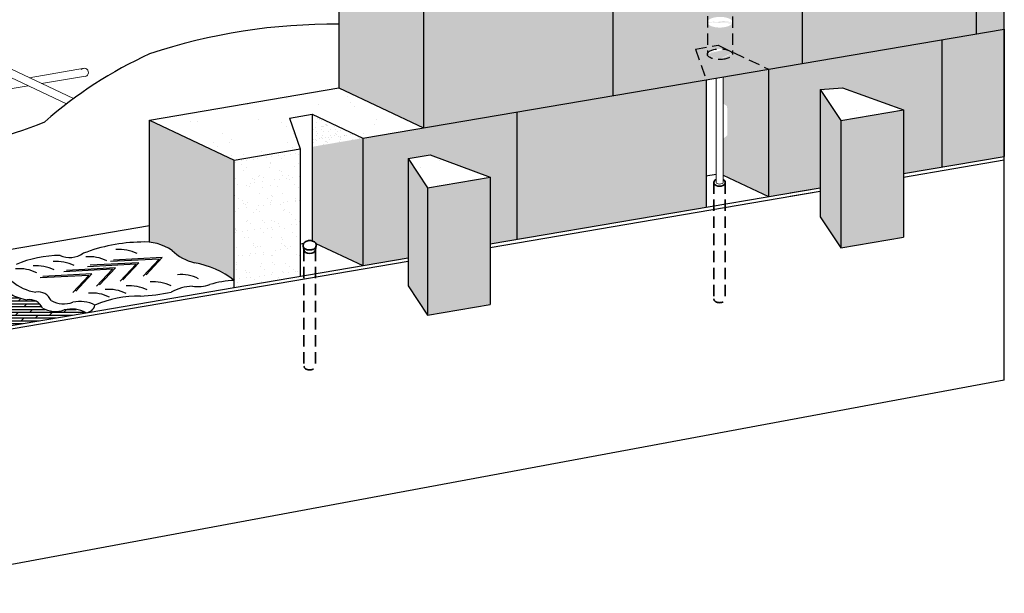
# Model space of a CAD drawing. Units: millimetres. Extents: x -298 to 620, y -347 to 233.
import ezdxf

# ---------------------------------------------------------------- set-up
doc = ezdxf.new("R2010")
doc.units = ezdxf.units.MM
doc.linetypes.add('DASHED2', pattern=[9.524999999999999, 6.349999999999999, -3.174999999999999])
for name, color, linetype in [('Base Course', 7, 'Continuous'), ('Hidden', 6, 'DASHED2'), ('Wall', 7, 'Continuous')]:
    doc.layers.add(name, color=color, linetype=linetype)
for name, color, linetype, lineweight in [('Concrete', 253, 'Continuous', 50), ('hatch', 2, 'Continuous', 13), ('Steel', 1, 'Continuous', 40), ('Steel ele', 1, 'Continuous', 15)]:
    doc.layers.add(name, color=color, linetype=linetype, lineweight=lineweight)
pattern_1 = [(37.50000000000001, (0, 0), (-0.3200062591968091, 9.788264746586847), [0, -7.721600000000001, 0, -8.636000000000001, 0, -8.255]), (7.499999999999999, (0, 0), (8.990465662760053, 14.33650201136708), [0, -4.1656, 0, -6.9596, 0, -2.667]), (327.5, (-6.2484, 0), (15.81984740482916, 0.0287436935709138), [0, -2.54, 0, -9.144, 0, -11.938]), (317.5, (-6.2484, 0), (15.27112904944594, 4.458586465144324), [0, -1.27, 0, -5.994399999999999, 0, -6.858])]

msp = doc.modelspace()

# ---------------------------------------------------------------- hatches: boundary and pattern name
h = msp.add_hatch()
h.set_pattern_fill('DOLMIT', color=256, scale=0.25, style=0)
h.set_pattern_definition([(0, (0, 0), (0, 1.587499999999999), []), (45, (0, 0), (-3.174997835875246, 3.174997835875246), [2.245065, -4.490124999999999])])
edge = h.paths.add_edge_path()
edge.add_line((43.23648722278504, -201.7610065358987), (107.7538047928322, -190.7743794555122))
edge.add_arc((99.52746830908093, -206.2525349803183), 17.52843148698664, 62.01023070231771, 103.422002463283)
edge.add_arc((90.4865549865024, -175.2800812199252), 14.78399304228319, 240.8338138493869, 289.65297418619076, ccw=False)
edge.add_arc((76.03960177378909, -191.3090987910248), 7.8853409295131, 23.30378325978158, 99.3559778681668)
edge.add_arc((78.44591485247881, -157.6065995505248), 26.18312114066877, 229.2739081100522, 261.9022492850535, ccw=False)
edge.add_arc((42.82913160156875, -195.4015799760566), 25.8029200592983, 44.08717650469108, 75.82144462365837)
edge.add_line((49.1494156091279, -170.3846918072549), (-4.044651232749544, -179.4430872473063))
edge.add_line((-4.044651232749515, -179.4430872473063), (43.23648722278504, -201.7610065358987))
at = {"layer": 'hatch'}
h = msp.add_hatch(dxfattribs=at)
h.set_pattern_fill('AR-SAND', color=256, scale=0.5, style=0)
h.set_pattern_definition([(37.50000000000001, (0, 36.34109113915994), (-0.8000156479920228, 24.47066186646712), [0, -19.304, 0, -21.59, 0, -20.6375]), (7.499999999999999, (0, 36.34109113915994), (22.47616415690013, 35.84125502841772), [0, -10.414, 0, -17.399, 0, -6.6675]), (327.5, (-15.621, 36.34109113915994), (39.5496185120729, 0.0718592339272846), [0, -6.349999999999999, 0, -22.86, 0, -29.845]), (317.5, (-15.621, 36.34109113915994), (38.17782262361486, 11.14646616286081), [0, -3.174999999999999, 0, -14.986, 0, -17.145])])
h.paths.add_polyline_path([(262.0713047882218, -93.31179609945616), (296.0727741701587, -87.521700070139), (248.7916357146242, -65.20378078154661), (143.1329018910172, -83.19636246390591), (190.4140403465517, -105.5142817524983), (227.1584918399824, -99.25708444429695), (221.2118240610562, -82.1228400512063), (233.8189863588259, -79.97597164557054)])
h.paths.add_polyline_path([(333.213455943835, -114.9986742639216), (299.7078442583838, -102.5384323307262), (287.5047310403194, -104.6354939824564), (298.3006429955956, -120.9439626087624)])
h.paths.add_polyline_path([(248.7916357146241, 5.980139910238798), (296.0727741701587, -16.33777937835361), (401.7315079937657, 1.654802304005674), (354.4503695382311, 23.97272159259808)])
h.paths.add_polyline_path([(406.4520516131465, 104.0119870201534), (354.4503695382311, 95.15664228438351), (401.7315079937658, 72.83872299579112), (453.7331900686811, 81.69406773156106)])
edge = h.paths.add_edge_path()
edge.add_line((468.4233749172257, 98.49606022766449), (468.4233749172257, 84.19565317794411))
edge.add_line((468.4233749172257, 84.19565317794411), (550.8358964876895, 98.22964707835622))
edge.add_line((550.8358964876895, 98.22964707835622), (503.5547580321552, 120.5475663669486))
edge.add_line((503.5547580321552, 120.5475663669486), (406.4520516131466, 104.0119870201534))
edge.add_line((406.4520516131466, 104.0119870201534), (453.7331900686811, 81.69406773156108))
edge.add_line((453.7331900686811, 81.69406773156108), (454.4709664296251, 81.81970336012881))
edge.add_line((454.4709664296251, 81.81970336012881), (454.4709664296251, 98.60104797050293))
edge.add_ellipse((461.4596227457675, 98.73118873765792), major_axis=(-6.992288755183468, -0.041395830088282), ratio=0.4258833271766138, start_angle=-1.9970105749629852, end_angle=1.7080892571585196, ccw=False)
edge.add_ellipse((461.4596227457675, 98.73118873765792), major_axis=(-6.992288755183468, -0.041395830088282), ratio=0.4258833271766138, start_angle=185.0357239204396, end_angle=358.00298942503684, ccw=False)
edge.add_ellipse((461.4596227457675, 98.73118873765792), major_axis=(-6.992288755183468, -0.041395830088282), ratio=0.4258833271766138, start_angle=174.6753547617562, end_angle=185.0357239204396, ccw=False)
edge = h.paths.add_edge_path(flags=17)
edge.add_ellipse((461.4596227457675, 98.73118873765792), major_axis=(-6.992288755183468, -0.041395830088282), ratio=0.4258833271766138, start_angle=1.7080892571585196, end_angle=174.6753547617562, ccw=False)
edge.add_line((454.4709664296251, 98.60104797050256), (454.4709664296251, 81.81970336012881))
edge.add_line((454.4709664296251, 81.81970336012881), (468.4233749172257, 84.19565317794411))
edge.add_line((468.4233749172257, 84.19565317794411), (468.4233749172255, 98.49606022766436))
edge = h.paths.add_edge_path(flags=17)
edge.add_ellipse((461.4596227457675, 98.73118873765792), major_axis=(-6.992288755183468, -0.041395830088282), ratio=0.4258833271766137, start_angle=185.0357239204396, end_angle=358.002989425037)
edge.add_line((454.4709664296252, 98.79358995446265), (454.4709664296253, 98.60104797050221))
edge.add_ellipse((461.4596227457675, 98.73118873765792), major_axis=(-6.992288755183468, -0.041395830088282), ratio=0.4258833271766137, start_angle=1.708089257158382, end_angle=174.6753547617557)
edge.add_line((468.4233749172257, 98.49606022766424), (468.4233749172257, 99.03381540745606))
h.paths.add_polyline_path([(550.8358964876896, 98.22964707835622), (620.2040344466012, 110.0423183380985), (572.9228959910665, 132.3602376266909), (503.5547580321552, 120.5475663669486)])
h.paths.add_polyline_path([(529.803767031452, -65.1224080024677), (517.4578337122247, -66.05484600597879), (528.9877254734148, -83.40827134589045), (563.9005384216542, -77.4629830010496)])
h = msp.add_hatch(dxfattribs=at)
h.set_pattern_fill('AR-SAND', color=256, scale=0.2, style=0)
h.set_pattern_definition(pattern_1)
h.paths.add_polyline_path([(287.5047310403194, -104.6354939824564), (299.7078442583838, -102.5384323307262), (333.213455943835, -114.9986742639216), (333.2134559438351, -152.380949564681), (348.0744562450741, -149.8502760261545), (348.0744562450741, -78.66635533436913), (262.0713047882218, -93.3117960994562), (262.0713047882218, -164.4957167912416), (287.5047310403194, -160.1646692503246)])
h.paths.add_polyline_path([(333.213455943835, -114.9986742639216), (298.3006429955956, -120.9439626087624), (298.3006429955956, -192.1278833005479), (333.213455943835, -186.1825949557071)])
h.paths.add_polyline_path([(401.7315079937657, 1.65480230400567), (296.0727741701587, -16.33777937835364), (296.0727741701587, -87.5217000701391), (401.7315079937657, -69.52911838777977)])
h.paths.add_polyline_path([(453.7331900686813, -60.67377365200979), (348.0744562450741, -78.66635533436913), (348.0744562450741, -149.8502760261545), (453.7331900686811, -131.8576943437952)])
edge = h.paths.add_edge_path()
edge.add_ellipse((461.4596227457675, -28.54472599815313), major_axis=(-6.992288755183468, -0.041395830088282), ratio=0.4258833271766138, start_angle=-1.9970105749640084, end_angle=1.7080892571585196, ccw=False)
edge.add_ellipse((461.4596227457675, -28.54472599815313), major_axis=(-6.992288755183468, -0.041395830088282), ratio=0.4258833271766137, start_angle=185.0357239204391, end_angle=358.002989425037)
edge.add_line((454.4709664296252, -28.48232478134848), (454.4709664296251, 10.63578266834335))
edge.add_line((454.4709664296251, 10.63578266834335), (401.7315079937657, 1.654802304005671))
edge.add_line((401.7315079937657, 1.65480230400567), (401.7315079937657, -69.52911838777975))
edge.add_line((401.7315079937657, -69.52911838777975), (453.7331900686811, -60.67377365200981))
edge.add_line((453.7331900686811, -60.67377365200981), (454.4709664296251, -46.52819492955269))
edge.add_ellipse((461.4596227457675, -46.39805416239733), major_axis=(-6.992288755183468, -0.041395830088282), ratio=0.4258833271766138, start_angle=-1.9970105749629852, end_angle=1.708089257160509, ccw=False)
edge.add_ellipse((461.4596227457675, -46.39805416239733), major_axis=(-6.992288755183468, -0.041395830088282), ratio=0.4258833271766138, start_angle=274.47449852899183, end_angle=358.00298942503713, ccw=False)
edge.add_line((454.4709664296252, -46.04978273312421), (454.4709664296251, -28.67486676531012))
h.paths.add_polyline_path([(453.7331900686811, 81.69406773156103), (401.7315079937657, 72.83872299579109), (401.7315079937657, 1.654802304005659), (453.7331900686811, 10.51014703977561)])
edge = h.paths.add_edge_path()
edge.add_ellipse((461.4596227457675, 19.65042775454185), major_axis=(-6.992288755183468, -0.041395830088282), ratio=0.4258833271766138, start_angle=174.675354761756, end_angle=185.0357239204391, ccw=False)
edge.add_ellipse((461.4596227457675, 19.65042775454185), major_axis=(-6.992288755183468, -0.041395830088282), ratio=0.4258833271766137, start_angle=1.708089257158382, end_angle=174.675354761756)
edge.add_line((468.4233749172257, 19.41529924454835), (468.4233749172257, 13.01173248615864))
edge.add_line((468.4233749172257, 13.01173248615864), (550.8358964876896, 27.04572638657081))
edge.add_line((550.8358964876896, 27.04572638657081), (550.8358964876895, 98.22964707835634))
edge.add_line((550.8358964876895, 98.22964707835634), (468.4233749172257, 84.19565317794408))
edge.add_line((468.4233749172257, 84.19565317794408), (468.4233749172255, 19.95305442434088))
edge = h.paths.add_edge_path()
edge.add_ellipse((461.4596227457675, -28.54472599815313), major_axis=(-6.992288755183468, -0.041395830088282), ratio=0.4258833271766138, start_angle=174.675354761756, end_angle=185.0357239204391, ccw=False)
edge.add_ellipse((461.4596227457675, -28.54472599815313), major_axis=(-6.992288755183468, -0.041395830088282), ratio=0.4258833271766137, start_angle=1.708089257158382, end_angle=174.675354761756)
edge.add_line((468.4233749172257, -28.77985450814648), (468.4233749172257, -45.21193351683542))
edge.add_line((468.4233749172257, -45.21193351683542), (488.6460030169206, -54.72848530716897))
edge.add_line((488.6460030169206, -54.72848530716897), (507.3902418173727, -51.53653670542045))
edge.add_line((507.3902418173727, -51.53653670542045), (507.3902418173727, 19.64738398636499))
edge.add_line((507.3902418173727, 19.64738398636499), (468.4233749172257, 13.01173248615863))
edge.add_line((468.4233749172257, 13.01173248615863), (468.4233749172257, -28.24209932835485))
edge = h.paths.add_edge_path()
edge.add_ellipse((461.4596227457675, -46.39805416239733), major_axis=(-6.992288755183468, -0.041395830088282), ratio=0.4258833271766138, start_angle=174.6753547617572, end_angle=185.0357239204398, ccw=False)
edge.add_ellipse((461.4596227457675, -46.39805416239733), major_axis=(-6.992288755183468, -0.041395830088282), ratio=0.4258833271766138, start_angle=85.23658015320382, end_angle=174.6753547617572, ccw=False)
edge.add_line((460.8965406527428, -49.3691055126275), (460.8965406527428, -59.45392967093122))
edge.add_line((460.8965406527428, -59.45392967093122), (488.6460030169204, -54.72848530716898))
edge.add_line((488.6460030169204, -54.72848530716898), (468.4233749172257, -45.21193351683539))
edge.add_line((468.4233749172257, -45.21193351683539), (468.4233749172257, -46.09542749259833))
edge = h.paths.add_edge_path(flags=17)
edge.add_ellipse((461.4596227457675, -46.39805416239733), major_axis=(-6.992288755183468, -0.041395830088282), ratio=0.4258833271766137, start_angle=85.23658015320368, end_angle=174.675354761756)
edge.add_line((468.4233749172255, -46.63318267239096), (468.4233749172257, -46.09542749259875))
edge.add_ellipse((461.4596227457675, -46.39805416239733), major_axis=(-6.992288755183468, -0.041395830088282), ratio=0.4258833271766137, start_angle=185.0357239204393, end_angle=221.7095410119869)
edge.add_ellipse((461.4596227457675, -46.39805416239733), major_axis=(-6.992288755183468, -0.041395830088282), ratio=0.4258833271766137, start_angle=221.7095410119869, end_angle=274.4744985289918)
edge.add_line((460.8965406527428, -43.43246064641547), (460.8965406527428, -49.3691055126275))
edge = h.paths.add_edge_path(flags=17)
edge.add_ellipse((461.4596227457675, -46.39805416239733), major_axis=(-6.992288755183468, -0.041395830088282), ratio=0.4258833271766138, start_angle=1.708089257160509, end_angle=85.23658015320382, ccw=False)
edge.add_line((454.4709664296252, -46.52819492955268), (453.7331900686811, -60.67377365200979))
edge.add_line((453.7331900686811, -60.67377365200979), (460.8965406527428, -59.45392967093122))
edge.add_line((460.8965406527428, -59.45392967093122), (460.8965406527428, -49.36910551262751))
edge = h.paths.add_edge_path(flags=17)
edge.add_ellipse((461.4596227457675, -46.39805416239733), major_axis=(-6.992288755183468, -0.041395830088282), ratio=0.4258833271766137, start_angle=274.4744985289918, end_angle=358.002989425037)
edge.add_line((454.4709664296251, -46.33565294559261), (454.4709664296251, -46.52819492955249))
edge.add_ellipse((461.4596227457675, -46.39805416239733), major_axis=(-6.992288755183468, -0.041395830088282), ratio=0.4258833271766137, start_angle=1.708089257158382, end_angle=85.23658015320368)
edge.add_line((460.8965406527428, -49.3691055126275), (460.896540652743, -43.43246064641547))
edge = h.paths.add_edge_path()
edge.add_ellipse((461.4596227457675, -28.54472599815313), major_axis=(-6.992288755183468, -0.041395830088282), ratio=0.4258833271766138, start_angle=1.7080892571585196, end_angle=174.675354761756, ccw=False)
edge.add_line((454.4709664296251, -28.67486676530835), (454.4709664296251, -46.33565294559278))
edge.add_ellipse((461.4596227457675, -46.39805416239733), major_axis=(-6.992288755183468, -0.041395830088282), ratio=0.4258833271766138, start_angle=274.47449852899183, end_angle=358.00298942503713, ccw=False)
edge.add_ellipse((461.4596227457675, -46.39805416239733), major_axis=(-6.992288755183468, -0.041395830088282), ratio=0.4258833271766138, start_angle=221.7095410119871, end_angle=274.47449852899183, ccw=False)
edge.add_line((466.667827799229, -44.38579188052466), (468.4233749172257, -45.21193351683536))
edge.add_line((468.4233749172257, -45.21193351683536), (468.4233749172257, -28.77985450814661))
edge = h.paths.add_edge_path(flags=17)
edge.add_ellipse((461.4596227457675, -28.54472599815313), major_axis=(-6.992288755183468, -0.041395830088282), ratio=0.4258833271766137, start_angle=185.0357239204391, end_angle=358.002989425037)
edge.add_line((454.4709664296251, -28.4823247813486), (454.4709664296251, -28.67486676530813))
edge.add_ellipse((461.4596227457675, -28.54472599815313), major_axis=(-6.992288755183468, -0.041395830088282), ratio=0.4258833271766137, start_angle=1.708089257158382, end_angle=174.675354761756)
edge.add_line((468.4233749172257, -28.7798545081468), (468.4233749172257, -28.24209932835483))
edge = h.paths.add_edge_path()
edge.add_ellipse((461.4596227457675, -28.54472599815313), major_axis=(-6.992288755183468, -0.041395830088282), ratio=0.4258833271766138, start_angle=185.0357239204391, end_angle=358.00298942503605, ccw=False)
edge.add_line((468.4233749172257, -28.24209932835469), (468.4233749172257, 13.01173248615866))
edge.add_line((468.4233749172257, 13.01173248615866), (454.4709664296251, 10.63578266834333))
edge.add_line((454.4709664296251, 10.63578266834333), (454.4709664296251, -28.48232478134857))
edge = h.paths.add_edge_path()
edge.add_ellipse((461.4596227457675, 19.65042775454185), major_axis=(-6.992288755183468, -0.041395830088282), ratio=0.4258833271766138, start_angle=1.7080892571585196, end_angle=174.675354761756, ccw=False)
edge.add_line((454.4709664296251, 19.52028698738633), (454.4709664296251, 10.63578266834332))
edge.add_line((454.4709664296251, 10.63578266834332), (468.4233749172257, 13.01173248615863))
edge.add_line((468.4233749172257, 13.01173248615863), (468.4233749172257, 19.41529924454838))
edge = h.paths.add_edge_path(flags=17)
edge.add_ellipse((461.4596227457675, 19.65042775454185), major_axis=(-6.992288755183468, -0.041395830088282), ratio=0.4258833271766137, start_angle=1.708089257158382, end_angle=174.675354761756)
edge.add_line((468.4233749172257, 19.41529924454842), (468.4233749172257, 19.95305442434016))
edge.add_ellipse((461.4596227457675, 19.65042775454185), major_axis=(-6.992288755183468, -0.041395830088282), ratio=0.4258833271766137, start_angle=185.0357239204391, end_angle=358.002989425037)
edge.add_line((454.4709664296251, 19.71282897134667), (454.4709664296251, 19.52028698738658))
edge = h.paths.add_edge_path()
edge.add_ellipse((461.4596227457675, 19.65042775454185), major_axis=(-6.992288755183468, -0.041395830088282), ratio=0.4258833271766138, start_angle=185.0357239204391, end_angle=358.00298942503605, ccw=False)
edge.add_line((468.4233749172257, 19.95305442434021), (468.4233749172257, 84.19565317794408))
edge.add_line((468.4233749172257, 84.19565317794408), (454.4709664296251, 81.8197033601288))
edge.add_line((454.4709664296251, 81.8197033601288), (454.4709664296251, 19.71282897134641))
h.paths.add_polyline_path([(620.2040344466012, 110.0423183380985), (550.8358964876895, 98.22964707835631), (550.8358964876896, 27.04572638657081), (620.2040344466012, 38.85839764631312)])
h.paths.add_polyline_path([(604.492948236381, 36.18296333316016), (507.3902418173727, 19.64738398636499), (507.3902418173727, -51.53653670542045), (604.492948236381, -35.00095735862524)])
h.paths.add_polyline_path([(620.2040344466011, 38.85839764631311), (604.4929482363808, 36.18296333316016), (604.4929482363812, -35.00095735862521), (620.2040344466012, -32.32552304547225)])
h.paths.add_polyline_path([(620.2040344466012, -32.32552304547227), (585.2912214983619, -38.2708113903131), (585.2912214983618, -109.4547320820985), (620.2040344466009, -103.5094437372578)])
h.paths.add_polyline_path([(585.2912214983619, -38.2708113903131), (488.6460030169204, -54.72848530716898), (488.6460030169204, -125.9124059989544), (517.4578337122247, -121.0060513755021), (517.4578337122247, -66.05484600597879), (529.803767031452, -65.1224080024677), (563.9005384216542, -77.46298300104964), (563.9005384216542, -113.0973425750621), (585.2912214983618, -109.4547320820985)])
h.paths.add_polyline_path([(563.9005384216542, -77.46298300104962), (528.9877254734148, -83.40827134589048), (528.9877254734148, -119.042630919903), (563.9005384216542, -113.0973425750621)], flags=17)
h.paths.add_polyline_path([(563.9005384216542, -114.9923967970491), (528.9877254734148, -120.9376851418899), (528.9877254734148, -154.592192037676), (563.9005384216542, -148.6469036928351)])
h.paths.add_polyline_path([(563.9005384216542, -114.992396797049), (563.9005384216542, -113.0973425750621), (528.9877254734148, -119.042630919903), (528.9877254734148, -120.9376851418899)], flags=17)
h = msp.add_hatch(dxfattribs=at)
h.set_pattern_fill('AR-SAND', color=256, scale=0.1, style=0)
h.set_pattern_definition([(37.50000000000001, (0, 1.42e-14), (-0.1600031295984046, 4.894132373293423), [0, -3.8608, 0, -4.318000000000001, 0, -4.1275]), (7.499999999999999, (0, 1.42e-14), (4.495232831380027, 7.168251005683542), [0, -2.0828, 0, -3.4798, 0, -1.3335]), (327.5, (-3.1242, 1.42e-14), (7.909923702414579, 0.0143718467854569), [0, -1.27, 0, -4.572, 0, -5.968999999999999]), (317.5, (-3.1242, 1.42e-14), (7.635564524722973, 2.229293232572162), [0, -0.635, 0, -2.997199999999999, 0, -3.429])])
edge = h.paths.add_edge_path()
edge.add_line((190.4140403465516, -105.5142817524983), (143.1329018910171, -83.19636246390594))
edge.add_line((143.1329018910171, -83.19636246390594), (143.1329018910171, -151.4217630773521))
edge.add_arc((140.0065126068279, -179.4773784606673), 28.2292731839274, 56.3867988693562, 83.64145398028347, ccw=False)
edge.add_arc((174.1573297007935, -137.0745938509745), 26.45923723602787, 225.5666498109148, 257.0254706154849)
edge.add_arc((158.2951813093381, -215.18191248992), 53.25594228746265, 52.90748700323519, 79.26307135384388, ccw=False)
edge.add_line((190.4140403465517, -172.701631381232), (190.4140403465516, -105.5142817524983))
edge = h.paths.add_edge_path()
edge.add_line((262.0713047882218, -93.31179609945612), (233.8189863588259, -98.12287161267942))
edge.add_line((233.8189863588259, -98.12287161267942), (233.8189863588259, -112.477087266935))
edge.add_line((233.8189863588259, -112.477087266935), (233.8189863588259, -116.0913700617429))
edge.add_line((233.8189863588259, -116.0913700617429), (233.8189863588259, -120.4982962354195))
edge.add_line((233.8189863588259, -120.4982962354195), (233.8189863588259, -126.3741987687992))
edge.add_line((233.8189863588259, -126.3741987687992), (233.8189863588259, -135.4083976427439))
edge.add_line((233.8189863588259, -135.4083976427439), (233.8189863588259, -150.6688584257372))
edge.add_arc((233.190348391414, -153.743596536536), 3.138343535062778, 30.830351275717703, 78.44498000083217, ccw=False)
edge.add_line((235.8852079948116, -152.1352023491409), (262.0713047882218, -164.4957167912416))
edge.add_line((262.0713047882218, -164.4957167912416), (262.0713047882218, -93.31179609945612))
h.paths.add_polyline_path([(298.3006429955956, -120.9439626087624), (287.5047310403194, -104.6354939824564), (287.5047310403194, -175.8194146742419), (298.3006429955956, -192.1278833005479)])
h.paths.add_polyline_path([(296.0727741701587, -16.33777937835365), (248.7916357146241, 5.980139910238773), (248.7916357146241, -65.2037807815466), (296.0727741701587, -87.521700070139)])
h.paths.add_polyline_path([(401.7315079937657, 72.83872299579109), (354.4503695382311, 95.15664228438351), (354.4503695382312, 23.97272159259808), (401.7315079937657, 1.65480230400567)])
h.paths.add_polyline_path([(528.9877254734148, -83.40827134589055), (517.4578337122247, -66.05484600597872), (517.4578337122247, -137.2387666977642), (528.9877254734148, -154.5921920376759)])
h.paths.add_polyline_path([(463.2147192181501, -59.059168010603), (463.2147192181501, -73.9807334889828), (465.4148427693203, -75.37183966443028), (465.5316563666076, -76.81947967721733), (465.5316563666076, -91.7454941197362), (463.2147192181501, -93.71186353902976), (463.2147192181501, -114.0051914738949), (488.4949733637454, -125.9381247755559), (488.6460030169203, -125.9124059989544), (488.6460030169204, -54.72848530716898)])
h = msp.add_hatch(dxfattribs=at)
h.set_pattern_fill('AR-SAND', color=256, scale=0.1, style=0)
h.set_pattern_definition([(37.50000000000001, (0, 0), (-0.1600031295984046, 4.894132373293423), [0, -3.8608, 0, -4.318000000000001, 0, -4.1275]), (7.499999999999999, (0, 0), (4.495232831380027, 7.168251005683542), [0, -2.0828, 0, -3.4798, 0, -1.3335]), (327.5, (-3.1242, 0), (7.909923702414579, 0.0143718467854569), [0, -1.27, 0, -4.572, 0, -5.968999999999999]), (317.5, (-3.1242, 0), (7.635564524722973, 2.229293232572162), [0, -0.635, 0, -2.997199999999999, 0, -3.429])])
h.paths.add_polyline_path([(233.8189863588258, -79.97597164557054), (233.8189863588258, -98.12287161267936), (262.0713047882218, -93.31179609945616)])
h = msp.add_hatch(dxfattribs=at)
h.set_pattern_fill('AR-SAND', color=256, scale=0.2, style=0)
h.set_pattern_definition(pattern_1)
h.paths.add_polyline_path([(227.1584918399824, -99.25708444429699), (190.4140403465517, -105.5142817524983), (190.4140403465516, -176.6982024442838), (227.1584918399824, -170.4410051360824)])

# ---------------------------------------------------------------- linework, layer by layer
for p, q in [((620.2040344466012, -105.4044979592446), (620.2040344466012, 110.0423183380985)), ((604.492948236381, 36.18296333316017), (604.4929482363812, -35.00095735862525)), ((507.3902418173727, 19.647383986365), (507.3902418173727, -51.53653670542041)), ((296.0727741701587, -16.33777937835364), (296.0727741701587, -87.521700070139)), ((401.7315079937657, -16.51574326557426), (401.7315079937657, -69.52911838777972)), ((262.0713047882218, -93.31179609945616), (620.2040344466012, -32.32552304547228)), ((453.7331900686811, -60.67377365200974), (453.7331900686811, -131.8576943437952)), ((348.0744562450741, -78.6663553343691), (348.0744562450741, -149.8502760261545)), ((143.1329018910171, -83.19636246390593), (190.4140403465517, -105.5142817524983)), ((143.1329018910171, -151.4217630773521), (143.1329018910171, -83.19636246390593)), ((190.4140403465517, -105.5142817524983), (227.1584918399824, -99.25708444429695)), ((563.9005384216542, -113.0973425750621), (620.2040344466012, -103.5094437372577)), ((190.4140403465517, -176.6982024442838), (190.4140403465517, -105.5142817524983)), ((563.9005384216542, -114.9923967970491), (620.2040344466012, -105.4044979592446)), ((620.2040344466012, -228.53368624338), (620.2040344466012, -105.4044979592446)), ((333.213455943835, -152.3809495646809), (517.4578337122247, -121.0060513755021)), ((333.213455943835, -154.2760037866679), (517.4578337122247, -122.901105597489)), ((-68.18456575619689, -178.1186313241439), (143.1329018910171, -142.1334679594253)), ((135.5618668311745, -163.6689284554869), (108.3663772235447, -165.0874804084548)), ((137.1854787025036, -162.8583273395052), (109.9899890948738, -164.2768792924731)), ((148.5507575385152, -160.831824549551), (121.3552679308854, -162.250376502519)), ((150.1743694098443, -160.0212234335694), (122.9788798022146, -161.4397753865373)), ((126.6320043810592, -173.1934908767646), (135.5618668311745, -163.6689284554869)), ((128.2556162523883, -172.3828897607829), (137.1854787025036, -162.8583273395052)), ((139.6208950883999, -170.3563869708288), (148.5507575385152, -160.831824549551)), ((141.244506959729, -169.5457858548471), (150.1743694098443, -160.0212234335694)), ((190.4140403465517, -176.6982024442838), (287.5047310403194, -160.1646692503247)), ((190.4140403465517, -178.5932566662707), (287.5047310403194, -162.0597234723115)), ((109.1781831592091, -169.951086412838), (81.98269355157936, -171.3696383658058)), ((110.8017950305382, -169.1404852968563), (83.60630542290846, -170.5590372498242)), ((122.3700249951916, -166.5060323614228), (95.17453538756193, -167.9245843143907)), ((123.9936368665208, -165.6954312454411), (96.79814725889105, -167.113983198409)), ((100.2483207090938, -179.4756488341157), (109.1781831592091, -169.951086412838)), ((101.8719325804229, -178.665047718134), (110.8017950305382, -169.1404852968563)), ((113.4401625450764, -176.0305947827006), (122.3700249951916, -166.5060323614228)), ((115.0637744164055, -175.2199936667189), (123.9936368665208, -165.6954312454411)), ((-20.90342730066232, -214.5784200309893), (190.4140403465517, -178.5932566662707)), ((108.7984465265929, -190.5964878506888), (190.4140403465517, -176.6982024442838)), ((43.23648722278504, -201.7610065358987), (107.7538047928322, -190.7743794555122)), ((620.2040344466012, -228.53368624338), (-20.90342730066232, -347.4966279121567))]:
    msp.add_line(p, q)
for centre, radius, start, end in [((240.1823912927594, -260.3472426674737), 235.0628463325155, 114.385008688349, 131.4339272084187), ((7.049421662228882, 99.95435037503813), 199.7508039248009, 253.0392303185264, 292.8535869683188), ((140.0156307624753, -245.6571253327904), 94.36772050330833, 91.11461224677375, 111.0544033042582), ((140.0065126068279, -179.4773784606673), 28.22927318392736, 56.38679886935618, 93.70989057684766), ((93.25115809356336, -221.4677874519312), 62.66259391152168, 90.11559412180219, 113.1981301315527), ((98.55094667303592, -146.7859291836906), 13.18747655522687, 245.7029832049543, 304.99286520788), ((126.4626896966362, -176.6479543317025), 21.18972352362696, 62.85563962263553, 95.69769584594404), ((174.1573297007936, -137.0745938509744), 26.459237236028, 225.5666498109148, 257.0254706154857), ((80.18976841692434, -185.7672161949894), 21.18972352362696, 62.85563962263553, 95.69769584594404), ((91.35209612429432, -183.3354128470443), 21.18972352362696, 62.85563962263553, 95.69769584594404), ((109.6177218607119, -180.7009592201039), 21.18972352362696, 62.85563962263553, 95.69769584594404), ((158.2951813093381, -215.18191248992), 53.25594228746257, 52.90748700323525, 79.26307135384344), ((70.44810003114455, -187.3884184269528), 21.18972352362696, 62.85563962263553, 95.69769584594404), ((160.7614773333136, -190.6308221993725), 21.18972352362696, 62.85563962263553, 95.69769584594404), ((83.31674904536884, -153.3509443831279), 26.18312114066877, 229.2739081100522, 261.9022492850534), ((132.1453284040935, -196.9129808482305), 21.18972352362696, 62.85563962263553, 95.69769584594404), ((145.5401213687182, -194.6838277792809), 21.18972352362696, 62.85563962263553, 95.69769584594404), ((169.7329236863718, -154.9786642908173), 21.22870194739016, 262.6007873990911, 289.2754166203671), ((194.2960141261206, -237.1486336411583), 64.56381200576837, 93.4470540002474, 105.7777240571351), ((78.44591485247881, -157.6065995505248), 26.18312114066877, 229.2739081100522, 261.9022492850534), ((80.91043596667913, -187.0534436236279), 7.8853409295131, 23.30378325978158, 99.3559778681668), ((111.0383826033989, -200.9659857366319), 21.18972352362696, 62.85563962263553, 95.69769584594404), ((120.3741473107982, -198.9394836381847), 21.18972352362696, 62.85563962263553, 95.69769584594404), ((131.3483556630894, -62.33999872919374), 119.3463758281308, 273.1839156588691, 281.5419753602012), ((167.982977272895, -202.5908009666558), 26.57842620507508, 92.12156218129275, 118.6791707508628), ((76.03960177378909, -191.3090987910248), 7.8853409295131, 23.30378325978158, 99.3559778681668), ((95.35738917939241, -171.0244260525284), 14.78399304228319, 240.8338138493868, 289.6529741861908), ((104.3983025019709, -201.9968798129215), 17.52843148698664, 62.01023070231771, 103.422002463283), ((107.3817282421562, -185.4332191381177), 5.354104453190317, 273.9849077839252, 348.3026141685527), ((137.1651925425506, -243.9696664864134), 62.47279030384131, 89.25544604634472, 113.130074319315), ((90.4865549865024, -175.2800812199252), 14.78399304228319, 240.8338138493868, 289.6529741861908), ((99.52746830908093, -206.2525349803183), 17.52843148698664, 62.01023070231771, 103.422002463283)]:
    msp.add_arc(centre, radius, start, end)
at = {"layer": 'Base Course'}
for p, q in [((248.7916357146242, 5.980139910238793), (248.7916357146241, -65.20378078154661)), ((488.6460030169205, -54.72848530716895), (488.6460030169204, -125.9124059989544)), ((143.1329018910171, -83.19636246390593), (248.7916357146241, -65.20378078154661)), ((248.7916357146241, -65.20378078154661), (296.0727741701587, -87.521700070139)), ((517.4578337122247, -66.05484600597879), (529.803767031452, -65.1224080024677)), ((529.803767031452, -65.1224080024677), (563.9005384216542, -77.46298300104965)), ((517.4578337122247, -66.05484600597879), (517.4578337122247, -137.2387666977643)), ((517.4578337122247, -66.05484600597877), (528.9877254734148, -83.40827134589045)), ((221.2118240610563, -82.12284005120631), (233.8189863588259, -79.97597164557054)), ((221.2118240610562, -82.1228400512063), (227.1584918399824, -99.25708444429695)), ((233.8189863588259, -79.97597164557054), (262.0713047882218, -93.31179609945612)), ((233.8189863588259, -79.97597164557054), (233.8189863588259, -150.6688584257372)), ((528.9877254734148, -83.40827134589045), (563.9005384216542, -77.46298300104962)), ((563.9005384216542, -77.4629830010496), (563.9005384216542, -148.6469036928351)), ((528.9877254734148, -83.40827134589045), (528.9877254734148, -154.5921920376759)), ((262.0713047882218, -93.3117960994562), (262.0713047882218, -164.4957167912416)), ((227.1584918399824, -99.25708444429699), (227.1584918399824, -170.4410051360824)), ((287.5047310403194, -104.6354939824564), (299.7078442583838, -102.5384323307262)), ((299.7078442583838, -102.5384323307262), (333.213455943835, -114.9986742639216)), ((287.5047310403194, -104.6354939824564), (298.3006429955956, -120.9439626087624)), ((287.5047310403194, -104.6354939824564), (287.5047310403194, -175.8194146742419)), ((298.3006429955956, -120.9439626087624), (333.213455943835, -114.9986742639216)), ((333.213455943835, -114.9986742639216), (333.213455943835, -186.1825949557071)), ((453.5821604155059, -114.3549988688485), (459.3174032747527, -113.3783467561567)), ((463.2147192181501, -114.0051914738949), (488.4949733637454, -125.9381247755559)), ((298.3006429955956, -120.9439626087624), (298.3006429955956, -192.1278833005479)), ((517.4578337122247, -137.2387666977642), (528.9877254734148, -154.5921920376759)), ((227.1584918399824, -152.2941051689736), (229.1627968630182, -151.9527929031694)), ((235.8852079948116, -152.1352023491409), (262.0713047882218, -164.4957167912416)), ((528.9877254734148, -154.5921920376759), (563.9005384216542, -148.6469036928351)), ((287.5047310403194, -175.8194146742419), (298.3006429955956, -192.1278833005479)), ((298.3006429955956, -192.1278833005479), (333.213455943835, -186.1825949557071))]:
    msp.add_line(p, q, dxfattribs=at)
msp.add_arc((245.2918266094979, -352.5968171892388), 322.9278537124963, 89.37903090670746, 108.4424618942833, dxfattribs=at)
at = {"layer": 'Concrete', "linetype": 'DASHED2', "lineweight": 35}
for p, q in [((458.0869317124575, -118.0393419424957), (458.0869317124575, -183.0393419424956)), ((464.4451907804453, -118.0393419424957), (464.4451907804453, -183.0393419424956)), ((229.2887343458548, -155.6215685726672), (229.2887343458548, -220.6215685726672)), ((235.6469934138425, -155.6215685726672), (235.6469934138425, -220.6215685726672))]:
    msp.add_line(p, q, dxfattribs=at)
at = {"layer": 'Concrete', "lineweight": 35}
msp.add_ellipse((461.2660612464513, -118.0393419424957), major_axis=(-3.179129533993858, 0), ratio=0.6707456764958578, start_param=5.372181980184653, end_param=10.33578128776431, dxfattribs=at)
at = {"layer": 'Concrete', "linetype": 'DASHED2', "lineweight": 35}
for centre in [(461.2660612464513, -183.0393419424956), (232.4678638798487, -220.6215685726672)]:
    msp.add_ellipse(centre, major_axis=(-3.179129533993858, 0), ratio=0.6707456764958578, start_param=0, end_param=3.141592653589793, dxfattribs=at)
at = {"layer": 'Hidden'}
for p, q in [((454.4709664296251, 98.60104797050259), (454.4709664296251, -46.52819492955265)), ((468.4233749172257, 98.49606022766432), (468.4233749172257, -46.63318267239091)), ((447.7865222897549, -43.5395292589191), (460.3936845875247, -41.39266085328332)), ((447.7865222897549, -43.5395292589191), (453.7331900686811, -60.67377365200973)), ((460.3936845875247, -41.39266085328335), (488.6460030169204, -54.72848530716892))]:
    msp.add_line(p, q, dxfattribs=at)
msp.add_ellipse((461.4596227457675, -46.39805416239733), major_axis=(-6.992288755183468, -0.041395830088282), ratio=0.4258833271766137, dxfattribs=at)
at = {"layer": 'Steel', "lineweight": 35}
for p, q in [((228.8273877464752, -153.5044282987632), (229.2887343458548, -155.6215685726672)), ((236.1083400132221, -153.5044282987632), (235.6469934138425, -155.6215685726672))]:
    msp.add_line(p, q, dxfattribs=at)
msp.add_ellipse((232.4678638798487, -155.6215685726672), major_axis=(-3.179129533993858, 0), ratio=0.6707456764958578, start_param=0, end_param=3.141592653589793, dxfattribs=at)
msp.add_open_spline([(228.7887343458548, -153.1200697815368), (228.7887343458548, -153.3663379837395), (228.8366860775393, -153.6121795748507), (229.0179413551321, -154.0752990681893), (229.1506138458649, -154.2925582694526), (229.6622917528161, -154.9011956303679), (230.1507690507493, -155.2232263873431), (231.2701316039575, -155.6526345150095), (231.9022159819919, -155.7597977688119), (233.1621683289756, -155.7443267465101), (233.7889534786196, -155.6217471530531), (234.8881434442664, -155.163475050146), (235.3620646236899, -154.8277006224344), (235.9014142017429, -154.1274137367593), (236.0504899390773, -153.8123136270695), (236.1756917425416, -153.14950133952), (236.1496516154924, -152.804316799845), (235.93090108228, -152.1625924840401), (235.7409570321445, -151.8668687081525), (235.2472635801352, -151.3565393894826), (234.9435604900512, -151.1406275622178), (233.9766309158688, -150.6532930020656), (233.2231746548279, -150.4877678756275), (231.7137395997878, -150.4875969747212), (230.9602131229391, -150.6529523603436), (229.8761509346838, -151.1989380254618), (229.4848198360855, -151.5096906803471), (229.0042059885414, -152.1675761430024), (228.8645181971044, -152.4863607377959), (228.796631641113, -152.9187983094141), (228.7887343458548, -153.0194312833515), (228.7887343458548, -153.1200697815368)], degree=3, knots=[0, 0, 0, 0, 0.2567231310274561, 0.2567231310274561, 0.5134462620549123, 0.5134462620549123, 1.051273557742463, 1.051273557742463, 1.589100853430015, 1.589100853430015, 2.126928149117566, 2.126928149117566, 2.664755444805118, 2.664755444805118, 3.015563791103931, 3.015563791103931, 3.366372137402744, 3.366372137402744, 3.717180483701557, 3.717180483701557, 4.067988830000371, 4.067988830000371, 4.712220180538012, 4.712220180538012, 5.356451531075654, 5.356451531075654, 5.827562564886656, 5.827562564886656, 6.178274359989, 6.178274359989, 6.283185307179585, 6.283185307179585, 6.283185307179585, 6.283185307179585], dxfattribs=at)
at = {"layer": 'Steel ele'}
for p, q in [((-42.81819733474413, -3.465189623250282), (100.6429315977686, -71.18255010045729)), ((-45.4478262926992, -7.080307726476057), (96.68213440122587, -74.1693223922497)), ((75.95835972973359, -59.53079422866571), (106.8742063168769, -54.26614761717862)), ((82.86117652196633, -62.78910215155705), (107.3113789549379, -58.66341576158458)), ((459.3174032747525, -59.72284031591959), (459.3174032747525, -118.0393419424956)), ((463.2147192181501, -59.05916801060302), (463.2147192181501, -118.0393419424957)), ((16.83347685950923, -74.0329315680479), (75.30045054546163, -64.07661502235585))]:
    msp.add_line(p, q, dxfattribs=at)
msp.add_arc((106.6212833782631, -56.63064513942726), 2.377986237470057, 289.3297171832182, 135.169114188775, dxfattribs=at)
msp.add_ellipse((461.2660612464513, -118.0393419424957), major_axis=(-1.948657971698764, 7.100000000000001e-15), ratio=0.4699857928732682, start_param=0, end_param=3.141592653589793, dxfattribs=at)
at = {"layer": 'Wall'}
for p, q in [((620.2040344466012, -32.32552304547228), (620.2040344466011, -103.5094437372577)), ((585.2912214983619, -38.27081139031201), (585.2912214983618, -109.4547320820985)), ((488.6460030169205, -54.72848530716898), (488.6460030169204, -125.9124059989544)), ((453.7331900686811, -60.67377365200871), (453.7331900686811, -131.8576943437952)), ((262.0713047882218, -93.3117960994562), (262.0713047882218, -164.4957167912416)), ((227.1584918399824, -99.25708444429699), (227.1584918399824, -170.4410051360824)), ((500.735407044019, -123.8537064331262), (517.4578337122247, -121.0060513755021)), ((500.735407044019, -125.7487606551131), (517.4578337122247, -122.901105597489)), ((270.0483245661998, -163.1373134227451), (287.5047310403194, -160.1646692503247)), ((270.0483245661998, -165.0323676447319), (287.5047310403194, -162.0597234723115))]:
    msp.add_line(p, q, dxfattribs=at)

doc.saveas('drawing.dxf')
